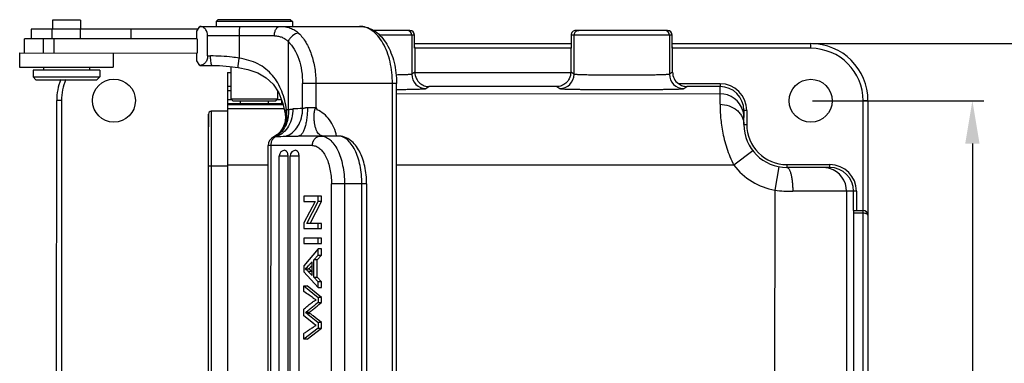
# Model space of a CAD drawing. Units: millimetres. Extents: x 1373 to 1967, y 463 to 883.
# Drawn here: x 1495 to 1598, y 679 to 715 of the extents above; entities that cross this region are included whole.
import ezdxf

# ---------------------------------------------------------------- set-up
doc = ezdxf.new("R2010")
doc.units = ezdxf.units.MM
doc.header["$LTSCALE"] = 6
doc.header["$PDMODE"] = 3
doc.header["$PDSIZE"] = 8
doc.layers.get('Defpoints').update_dxf_attribs({"linetype": 'CONTINUOUS'})
doc.layers.add('Dim', color=3, linetype='CONTINUOUS', lineweight=15)
doc.layers.add('PRT0011_1_SOLIDLINE', color=7, linetype='CONTINUOUS')
doc.styles.add('Romans字体', font='romans.shx', dxfattribs={"width": 0.75})
doc.dimstyles.new('01', dxfattribs={"dimtxt": 5, "dimasz": 4.5, "dimexe": 1.2, "dimexo": 0.2, "dimgap": 0.5, "dimtad": 1, "dimdec": 1, "dimdsep": 46, "dimtxsty": 'Romans字体', "dimcen": 0, "dimclrd": 1, "dimclre": 6, "dimclrt": 4, "dimazin": 2, "dimtfac": 1, "dimtdec": 1, "dimtofl": 0, "dimtmove": 0, "dimatfit": 3, "dimfxl": 1, "dimtolj": 1, "dimtzin": 0, "dimarcsym": 0})

# ---------------------------------------------------------------- blocks, each defined once
blk = doc.blocks.new('*D35')
at = {"layer": 'Defpoints', "color": 0}
for p in [(1577.43, 706.33), (1577.42, 633.33), (1594.37, 633.33)]:
    blk.add_point(p, dxfattribs=at)
at = {"layer": 'Dim', "color": 6, "lineweight": -2}
for p, q in [((1577.63, 706.33), (1595.57, 706.33)), ((1577.62, 633.33), (1595.57, 633.33))]:
    blk.add_line(p, q, dxfattribs=at)
at = {"layer": 'Dim', "color": 1, "lineweight": -2}
blk.add_line((1594.37, 701.83), (1594.37, 637.83), dxfattribs=at)
at = {"layer": 'Dim', "color": 1}
for points in [[(1593.62, 701.83), (1595.12, 701.83), (1594.37, 706.33)], [(1593.62, 637.83), (1595.12, 637.83), (1594.37, 633.33)]]:
    blk.add_solid(points, dxfattribs=at)
at = {"layer": 'Dim', "color": 4, "insert": (1591.37, 669.83), "char_height": 5, "attachment_point": 5, "rotation": 90, "style": 'Romans字体'}
blk.add_mtext('\\A1;73', dxfattribs=at)
blk = doc.blocks.new('*D36')
at = {"layer": 'Defpoints', "color": 0}
for p in [(1577.43, 712.33), (1577.42, 627.33), (1604.38, 627.33)]:
    blk.add_point(p, dxfattribs=at)
at = {"layer": 'Dim', "color": 6, "lineweight": -2}
for p, q in [((1577.63, 712.33), (1605.58, 712.33)), ((1577.62, 627.33), (1605.58, 627.33))]:
    blk.add_line(p, q, dxfattribs=at)
at = {"layer": 'Dim', "color": 1, "lineweight": -2}
blk.add_line((1604.38, 707.83), (1604.38, 631.83), dxfattribs=at)
at = {"layer": 'Dim', "color": 1}
for points in [[(1603.63, 707.83), (1605.13, 707.83), (1604.38, 712.33)], [(1603.63, 631.83), (1605.13, 631.83), (1604.38, 627.33)]]:
    blk.add_solid(points, dxfattribs=at)
at = {"layer": 'Dim', "color": 4, "insert": (1601.38, 669.83), "char_height": 5, "attachment_point": 5, "rotation": 90, "style": 'Romans字体'}
blk.add_mtext('\\A1;85', dxfattribs=at)

msp = doc.modelspace()

# ---------------------------------------------------------------- linework, layer by layer
at = {"layer": 'PRT0011_1_SOLIDLINE', "color": 7, "linetype": 'Continuous'}
for p, q in [((1497.98, 714.79), (1497.98, 713.84)), ((1500.93, 714.79), (1497.98, 714.79)), ((1500.93, 714.79), (1500.93, 713.84)), ((1513.13, 713.63), (1513.42, 714.13)), ((1513.42, 714.13), (1530.17, 714.13)), ((1515.33, 714.83), (1515.13, 714.63)), ((1515.13, 714.63), (1515.13, 714.13)), ((1523.13, 714.63), (1515.13, 714.63)), ((1522.93, 714.83), (1515.33, 714.83)), ((1522.93, 714.83), (1523.13, 714.63)), ((1523.13, 714.63), (1523.13, 714.13)), ((1495.76, 713.84), (1495.76, 712.84)), ((1513.25, 713.83), (1495.76, 713.84)), ((1497.93, 713.84), (1497.93, 712.84)), ((1500.9, 713.84), (1500.9, 712.84)), ((1506.2, 713.84), (1506.2, 712.84)), ((1513.13, 712.83), (1513.13, 713.63)), ((1514.24, 711.03), (1514.24, 713.13)), ((1521.24, 713.13), (1514.24, 713.13)), ((1517.55, 713.13), (1517.55, 710.8)), ((1535.43, 713.7), (1531.59, 713.7)), ((1535.93, 713.2), (1532.23, 713.2)), ((1535.63, 713.2), (1535.63, 709.11)), ((1535.93, 711.83), (1535.93, 713.2)), ((1552.33, 713.2), (1552.33, 711.83)), ((1562.93, 713.2), (1552.33, 713.2)), ((1552.63, 709.11), (1552.63, 713.2)), ((1562.43, 713.7), (1552.83, 713.7)), ((1562.63, 713.2), (1562.63, 709.11)), ((1562.93, 711.83), (1562.93, 713.2)), ((1495.05, 711.34), (1495.05, 712.84)), ((1513.16, 712.83), (1495.05, 712.84)), ((1497.01, 712.84), (1497, 711.34)), ((1498.12, 712.84), (1498.12, 711.34)), ((1513.16, 712.83), (1513.16, 711.33)), ((1522.69, 712.53), (1522.69, 705.39)), ((1535.93, 712.33), (1552.33, 712.33)), ((1535.93, 711.85), (1535.93, 711.83)), ((1552.33, 711.83), (1535.93, 711.83)), ((1535.96, 711.83), (1535.96, 709.33)), ((1552.29, 711.83), (1552.29, 709.33)), ((1552.33, 711.85), (1552.33, 711.83)), ((1562.93, 712.33), (1577.43, 712.33)), ((1562.93, 711.84), (1562.93, 711.83)), ((1577.43, 711.83), (1562.93, 711.83)), ((1562.96, 709.33), (1562.96, 711.83)), ((1577.43, 711.83), (1577.43, 712.33)), ((1494.55, 711.34), (1494.55, 709.84)), ((1494.55, 711.34), (1513.16, 711.33)), ((1504.35, 711.34), (1504.35, 709.84)), ((1513.13, 710.53), (1513.13, 711.33)), ((1514.24, 711.03), (1514.55, 711.03)), ((1494.55, 709.84), (1504.35, 709.84)), ((1497.05, 709.84), (1497.05, 709.54)), ((1501.85, 709.84), (1501.85, 709.54)), ((1513.42, 710.03), (1513.13, 710.53)), ((1513.42, 710.03), (1514.72, 710.03)), ((1516.68, 709.91), (1516.68, 706.53)), ((1495.95, 709.54), (1495.95, 708.84)), ((1502.95, 709.54), (1495.95, 709.54)), ((1496.25, 708.54), (1495.95, 708.84)), ((1495.95, 708.84), (1502.95, 708.84)), ((1502.65, 708.54), (1502.95, 708.84)), ((1502.95, 709.54), (1502.95, 708.84)), ((1516.33, 709.31), (1516.33, 707.81)), ((1516.33, 709.31), (1516.68, 709.31)), ((1535.96, 709.33), (1535.63, 709.11)), ((1535.96, 709.31), (1552.29, 709.31)), ((1552.63, 709.11), (1552.29, 709.33)), ((1562.96, 709.33), (1562.63, 709.11)), ((1496.25, 708.54), (1502.65, 708.54)), ((1516.33, 707.81), (1516.33, 707.42)), ((1516.68, 707.81), (1516.33, 707.81)), ((1524.19, 705.51), (1524.19, 708.13)), ((1534.04, 708.13), (1524.19, 708.13)), ((1525.59, 708.13), (1525.59, 705.63)), ((1533.61, 631.53), (1533.61, 708.13)), ((1534.03, 631.53), (1534.04, 708.13)), ((1537.12, 707.61), (1537.42, 707.81)), ((1550.83, 707.81), (1537.42, 707.81)), ((1550.83, 707.81), (1551.13, 707.61)), ((1563.57, 708.13), (1567.93, 708.13)), ((1564.12, 707.61), (1564.45, 707.83)), ((1567.93, 707.83), (1564.45, 707.83)), ((1567.93, 708.13), (1567.93, 707.83)), ((1567.93, 705.96), (1567.93, 707.83)), ((1516.33, 707.42), (1516.33, 706.03)), ((1516.33, 707.42), (1516.68, 707.42)), ((1521.58, 707.34), (1521.58, 706.53)), ((1534.04, 707.08), (1567.93, 707.07)), ((1498.42, 633.34), (1498.43, 706.34)), ((1498.93, 706.34), (1498.43, 706.34)), ((1498.93, 706.34), (1498.92, 633.34)), ((1516.33, 705.92), (1516.32, 634.17)), ((1516.79, 706.42), (1516.33, 706.42)), ((1516.33, 706.03), (1516.33, 705.92)), ((1516.33, 706.03), (1517.65, 706.03)), ((1516.33, 705.92), (1522.16, 705.92)), ((1516.88, 706.33), (1516.68, 706.53)), ((1516.68, 706.53), (1521.58, 706.53)), ((1516.88, 706.33), (1521.38, 706.33)), ((1517.65, 706.33), (1517.65, 706.01)), ((1520.6, 706.33), (1520.6, 706.01)), ((1520.6, 706.03), (1522.03, 706.03)), ((1521.38, 706.33), (1521.58, 706.53)), ((1522.03, 706.42), (1521.47, 706.42)), ((1522.03, 706.03), (1522.03, 706.31)), ((1524.7, 705.63), (1525.59, 705.63)), ((1582.92, 633.33), (1582.93, 706.33)), ((1583.43, 706.33), (1582.93, 706.33)), ((1583.43, 706.33), (1583.42, 633.33)), ((1514.32, 634.73), (1514.33, 704.93)), ((1514.33, 704.93), (1514.33, 703.58)), ((1514.33, 704.93), (1514.33, 704.93)), ((1514.63, 705.23), (1514.62, 634.43)), ((1516.33, 705.23), (1514.63, 705.23)), ((1516.33, 705.5), (1522.25, 705.5)), ((1522.37, 704.96), (1522.37, 704.96)), ((1570.43, 705.34), (1570.43, 704.59)), ((1570.73, 705.32), (1570.43, 705.32)), ((1570.73, 705.32), (1570.73, 703.83)), ((1514.33, 704.03), (1514.33, 704.03)), ((1570.43, 703.83), (1570.43, 704.57)), ((1570.43, 703.83), (1570.73, 703.83)), ((1521.3, 702.61), (1521.17, 702.55)), ((1521.23, 702.57), (1521.17, 702.55)), ((1521.17, 702.55), (1521.17, 702.55)), ((1521.56, 702.79), (1521.3, 702.61)), ((1527.9, 702.63), (1523.75, 702.63)), ((1523.77, 702.63), (1523.76, 702.63)), ((1520.58, 638.03), (1520.58, 701.63)), ((1525.22, 701.63), (1520.58, 701.63)), ((1520.85, 701.63), (1520.84, 638.03)), ((1521.74, 639.13), (1521.74, 700.53)), ((1522.64, 700.53), (1521.74, 700.53)), ((1522.64, 700.53), (1522.64, 639.13)), ((1522.89, 639.13), (1522.89, 700.53)), ((1523.79, 700.53), (1522.89, 700.53)), ((1523.79, 700.53), (1523.79, 639.13)), ((1571.36, 701.09), (1569.37, 699.57)), ((1516.33, 699.48), (1514.33, 699.48)), ((1520.58, 699.58), (1516.33, 699.58)), ((1569.37, 699.57), (1534.04, 699.58)), ((1574.93, 699.63), (1579.43, 699.63)), ((1574.93, 699.63), (1574.93, 699.33)), ((1579.43, 699.33), (1579.43, 699.63)), ((1573.69, 696.94), (1574.13, 699.4)), ((1579.43, 699.33), (1574.93, 699.33)), ((1527.21, 642.03), (1527.22, 697.63)), ((1530.9, 697.63), (1527.22, 697.63)), ((1528.58, 697.63), (1528.58, 642.03)), ((1530.4, 642.03), (1530.4, 697.63)), ((1530.9, 697.63), (1530.9, 642.03)), ((1573.68, 642.72), (1573.69, 696.94)), ((1582.23, 696.83), (1575.55, 696.83)), ((1581.19, 696.83), (1581.18, 642.83)), ((1581.93, 694.83), (1581.93, 696.83)), ((1582.23, 696.83), (1582.23, 694.83)), ((1524.32, 696.33), (1524.32, 695.78)), ((1526.17, 696.33), (1524.32, 696.33)), ((1525.5, 695.78), (1524.32, 693.51)), ((1524.32, 695.78), (1525.5, 695.78)), ((1524.64, 693.47), (1525.82, 695.75)), ((1524.99, 693.47), (1526.17, 695.75)), ((1525.82, 695.75), (1525.82, 696.33)), ((1526.17, 695.75), (1525.82, 695.75)), ((1526.17, 695.75), (1526.17, 696.33)), ((1581.93, 694.53), (1581.92, 645.13)), ((1581.93, 694.83), (1582.92, 694.83)), ((1582.92, 694.53), (1581.93, 694.53)), ((1524.32, 693.51), (1524.32, 692.92)), ((1526.16, 693.47), (1524.64, 693.47)), ((1525.82, 692.92), (1525.82, 693.47)), ((1526.16, 692.92), (1526.16, 693.47)), ((1524.32, 692.92), (1526.16, 692.92)), ((1524.32, 691.92), (1524.32, 691.34)), ((1526.16, 691.92), (1524.32, 691.92)), ((1524.32, 691.34), (1526.16, 691.34)), ((1525.82, 691.34), (1525.82, 691.92)), ((1526.16, 691.34), (1526.16, 691.92)), ((1525.82, 690.79), (1524.32, 689.02)), ((1525.82, 690.14), (1525.82, 690.79)), ((1526.16, 690.79), (1525.82, 690.79)), ((1526.16, 690.14), (1526.16, 690.79)), ((1525.2, 687.99), (1525.2, 689.45)), ((1525.36, 689.63), (1525.82, 690.14)), ((1525.36, 687.82), (1525.36, 689.63)), ((1525.71, 689.63), (1525.36, 689.63)), ((1525.71, 689.63), (1526.16, 690.14)), ((1525.71, 687.82), (1525.71, 689.63)), ((1525.82, 690.14), (1526.16, 690.14)), ((1524.32, 689.02), (1524.32, 688.4)), ((1524.32, 688.4), (1525.82, 686.74)), ((1524.48, 688.69), (1524.82, 688.69)), ((1524.76, 688.46), (1525.2, 687.99)), ((1524.76, 688.46), (1525.11, 688.46)), ((1525.11, 688.46), (1525.2, 688.36)), ((1525.82, 687.34), (1525.36, 687.82)), ((1525.36, 687.82), (1525.71, 687.82)), ((1526.16, 687.34), (1525.71, 687.82)), ((1525.82, 686.74), (1525.82, 687.34)), ((1526.16, 687.34), (1525.82, 687.34)), ((1526.16, 686.74), (1526.16, 687.34)), ((1524.32, 686.33), (1524.32, 686.9)), ((1524.32, 686.9), (1525.82, 685.71)), ((1524.32, 686.9), (1524.66, 686.9)), ((1526.16, 685.71), (1524.66, 686.9)), ((1525.82, 686.74), (1526.16, 686.74)), ((1525.82, 685.71), (1525.82, 685.16)), ((1526.16, 685.71), (1525.82, 685.71)), ((1525.82, 685.16), (1526.16, 685.16)), ((1526.16, 685.16), (1526.16, 685.71)), ((1524.32, 683.78), (1524.32, 684.47)), ((1524.85, 684.11), (1524.5, 684.11)), ((1525.02, 683.99), (1524.68, 683.99)), ((1525.33, 682.96), (1524.32, 683.78)), ((1525.61, 683.23), (1525.82, 683.07)), ((1525.82, 683.07), (1525.82, 682.48)), ((1526.16, 683.07), (1525.82, 683.07)), ((1526.16, 682.48), (1526.16, 683.07)), ((1525.82, 682.48), (1524.32, 681.33)), ((1524.32, 681.33), (1524.32, 681.92)), ((1524.66, 681.33), (1526.16, 682.48)), ((1525.82, 682.48), (1526.16, 682.48)), ((1524.66, 681.33), (1524.32, 681.33))]:
    msp.add_line(p, q, dxfattribs=at)
for points in [[(1514.71, 710.03), (1515.48, 710.02), (1516.54, 709.93), (1517.45, 709.81)], [(1517.45, 709.81), (1518.45, 709.62), (1519.49, 709.26), (1520.37, 708.75), (1521.11, 708.06), (1521.7, 707.16), (1522.13, 706.05), (1522.37, 704.96)], [(1522.37, 704.96), (1522.4, 704.57), (1522.32, 704.01), (1522.12, 703.49), (1521.85, 703.08), (1521.56, 702.79)]]:
    msp.add_lwpolyline(points, dxfattribs=at)
for centre in [(1504.43, 706.34), (1577.43, 706.33)]:
    msp.add_circle(centre, 2.25, dxfattribs=at)
for centre, radius, start, end in [((1535.13, 713.2), 0.5, 359.985, 89.985), ((1535.43, 713.2), 0.5, 359.985, 89.985), ((1552.83, 713.2), 0.5, 90.006, 180.006), ((1553.13, 713.2), 0.5, 112.5143, 179.9949), ((1562.13, 713.2), 0.5, 359.985, 89.985), ((1562.43, 713.2), 0.5, 359.985, 89.985), ((1577.43, 706.33), 6, 359.9955, 89.9955), ((1577.43, 706.33), 5.5, 359.9955, 89.9955), ((1537.13, 709.11), 1.5, 180.0237, 269.9548), ((1551.13, 709.11), 1.5, 270.0363, 359.9674), ((1564.13, 709.11), 1.5, 180.0237, 269.9549), ((1564.46, 709.33), 1.5, 179.9884, 233.4598), ((1504.43, 706.34), 6, 158.37, 179.9955), ((1504.43, 706.34), 5.5, 156.3276, 179.9955), ((1567.93, 705.32), 2.8, 359.9927, 89.9868), ((1567.93, 705.32), 2.5, 0.2489, 89.9897), ((1567.93, 704.57), 2.5, 16.468, 89.9954), ((1585.78, 734.02), 66.55, 205.2479, 205.4785), ((1514.63, 704.93), 0.3, 89.9955, 179.9955), ((1523.49, 700.12), 5.33, 98.6001, 100.4226), ((1518.91, 704.92), 3.64, 0.7424, 6.9809), ((1519.09, 704.92), 3.47, 355.2046, 0.7282), ((1530.28, 550.6), 155.03, 92.248, 92.6275), ((1567.94, 704.58), 2.49, 14.9869, 16.4592), ((1567.92, 704.57), 2.51, 0.292, 14.9604), ((1574.93, 703.83), 4.5, 179.9955, 269.9464), ((1574.93, 703.83), 4.2, 179.9951, 269.9959), ((1521.58, 701.63), 1, 114.3808, 179.9955), ((1520.51, 704.24), 1.82, 293.0549, 295.5364), ((1521.34, 702.15), 0.429, 102.8996, 105.542), ((1521.35, 702.12), 0.458, 101.658, 102.9149), ((1520.51, 704.25), 1.83, 295.5347, 296.8112), ((1522.34, 700.53), 0.6, 89.8999, 178.5568), ((1522.33, 700.53), 0.594, 178.54, 179.9948), ((1523.49, 700.53), 0.6, 89.8999, 178.5568), ((1523.48, 700.53), 0.594, 178.54, 179.9948), ((1574.93, 703.83), 7, 217.4287, 259.7885), ((1579.43, 696.83), 2.8, 0.0028, 89.9989), ((1578.69, 696.82), 2.51, 75.0307, 89.958), ((1578.69, 696.84), 2.49, 73.6336, 75.004), ((1578.69, 696.83), 2.5, 359.9956, 73.6244), ((1579.43, 696.83), 2.5, 0.0013, 90.0013), ((1575.55, 712.43), 15.6, 263.1631, 270.031), ((1582.92, 694.33), 0.5, 359.9955, 89.9948), ((1503.25, 655.06), 37.7, 54.234, 54.9881)]:
    msp.add_arc(centre, radius, start, end, dxfattribs=at)
for centre, major_axis, ratio, start_param, end_param in [((1537.46, 709.33), (1.25, 0.83), 0.999505, 2.553874, 2.570871), ((1550.79, 709.33), (1.25, -0.83), 0.999505, 0.570722, 0.587719), ((1522.03, 706.02), (3, 0), 0.005236, 1.535772, 1.570875), ((1581.93, 694.53), (0, 0.3), 0.017376, 0, 1.570796)]:
    msp.add_ellipse(centre, major_axis=major_axis, ratio=ratio, start_param=start_param, end_param=end_param, dxfattribs=at)
for points, knots in [([(1514.24, 713.13), (1514.24, 713.29), (1514.19, 713.57), (1513.98, 713.9), (1513.71, 714.09), (1513.51, 714.13), (1513.42, 714.13)], [0, 0, 0, 0, 0.320779, 0.585791, 0.803995, 1, 1, 1, 1]), ([(1517.6, 714.13), (1517.6, 714.13), (1517.59, 714.13), (1517.59, 714.11), (1517.58, 714.09), (1517.58, 714.04), (1517.57, 713.96), (1517.56, 713.83), (1517.56, 713.68), (1517.55, 713.51), (1517.55, 713.33), (1517.55, 713.2), (1517.55, 713.13)], [0, 0, 0, 0, 0.006949, 0.022126, 0.046335, 0.079588, 0.171981, 0.296032, 0.446944, 0.61905, 0.80599, 1, 1, 1, 1]), ([(1521.24, 713.13), (1521.24, 713.26), (1521.26, 713.51), (1521.37, 713.79), (1521.5, 713.96), (1521.6, 714.06), (1521.72, 714.12), (1521.8, 714.13), (1521.84, 714.13)], [0, 0, 0, 0, 0.302583, 0.576979, 0.698051, 0.807301, 0.906667, 1, 1, 1, 1]), ([(1521.84, 714.13), (1522.02, 714.13), (1522.39, 714.11), (1522.91, 713.97), (1523.38, 713.74), (1523.66, 713.53), (1523.78, 713.41)], [0, 0, 0, 0, 0.263594, 0.514264, 0.757371, 1, 1, 1, 1]), ([(1530.17, 714.13), (1530.46, 714.13), (1531.03, 714.04), (1531.81, 713.64), (1532.49, 713.03), (1533.05, 712.26), (1533.48, 711.36), (1533.92, 709.98), (1534.04, 708.88), (1534.04, 708.13)], [0, 0, 0, 0, 0.108147, 0.217902, 0.331653, 0.451812, 0.57971, 0.715054, 1, 1, 1, 1]), ([(1533.61, 708.13), (1533.61, 708.9), (1533.49, 710.04), (1533.07, 711.45), (1532.65, 712.36), (1532.13, 713.12), (1531.53, 713.69), (1530.87, 714.05), (1530.4, 714.13), (1530.17, 714.13)], [0, 0, 0, 0, 0.306657, 0.450612, 0.583961, 0.704761, 0.812678, 0.909606, 1, 1, 1, 1]), ([(1521.24, 713.13), (1521.38, 713.13), (1521.66, 713.11), (1522.05, 713), (1522.4, 712.8), (1522.6, 712.63), (1522.69, 712.53)], [0, 0, 0, 0, 0.264564, 0.515233, 0.757746, 1, 1, 1, 1]), ([(1523.78, 713.41), (1523.55, 713.41), (1523.18, 713.24), (1522.85, 712.88), (1522.73, 712.65), (1522.69, 712.53)], [0, 0, 0, 0, 0.480196, 0.744964, 1, 1, 1, 1]), ([(1523.78, 713.41), (1524.08, 713.14), (1524.6, 712.44), (1525.16, 711.17), (1525.51, 709.71), (1525.59, 708.67), (1525.59, 708.13)], [0, 0, 0, 0, 0.211152, 0.453411, 0.720072, 1, 1, 1, 1]), ([(1522.69, 712.53), (1522.94, 712.3), (1523.37, 711.72), (1523.84, 710.67), (1524.13, 709.45), (1524.19, 708.58), (1524.19, 708.13)], [0, 0, 0, 0, 0.211153, 0.453412, 0.720071, 1, 1, 1, 1]), ([(1535.96, 711.83), (1535.96, 711.85), (1535.96, 711.91), (1535.94, 711.97), (1535.93, 712.01)], [0, 0, 0, 0, 0.254246, 1, 1, 1, 1]), ([(1562.96, 711.83), (1562.96, 711.85), (1562.96, 711.91), (1562.94, 711.96), (1562.93, 712.01)], [0, 0, 0, 0, 0.254246, 1, 1, 1, 1]), ([(1514.24, 711.03), (1514.24, 710.88), (1514.19, 710.6), (1513.98, 710.27), (1513.71, 710.08), (1513.51, 710.04), (1513.42, 710.03)], [0, 0, 0, 0, 0.320779, 0.58579, 0.803993, 1, 1, 1, 1]), ([(1517.55, 710.8), (1517.3, 710.84), (1516.31, 710.97), (1515.3, 711.03), (1514.55, 711.03)], [0, 0, 0, 0, 0.251101, 1, 1, 1, 1]), ([(1514.72, 710.03), (1514.7, 710.03), (1514.68, 710.05), (1514.67, 710.08), (1514.64, 710.13), (1514.62, 710.21), (1514.59, 710.39), (1514.56, 710.67), (1514.55, 710.91), (1514.55, 711.03)], [0, 0, 0, 0, 0.035638, 0.063055, 0.098126, 0.191437, 0.314015, 0.629528, 1, 1, 1, 1]), ([(1517.45, 709.81), (1517.45, 709.82), (1517.44, 709.82), (1517.44, 709.84), (1517.44, 709.86), (1517.44, 709.91), (1517.45, 709.99), (1517.46, 710.12), (1517.48, 710.26), (1517.5, 710.43), (1517.52, 710.61), (1517.54, 710.74), (1517.55, 710.8)], [0, 0, 0, 0, 0.006898, 0.022022, 0.046224, 0.079402, 0.171652, 0.295467, 0.446214, 0.618379, 0.805676, 1, 1, 1, 1]), ([(1522.52, 705.36), (1522.42, 706.03), (1522.18, 707.01), (1521.62, 708.21), (1521.07, 709.01), (1520.36, 709.69), (1519.52, 710.22), (1518.57, 710.59), (1517.89, 710.74), (1517.55, 710.8)], [0, 0, 0, 0, 0.253323, 0.375843, 0.496564, 0.617534, 0.741155, 0.868863, 1, 1, 1, 1]), ([(1535.63, 709.11), (1535.62, 709.11), (1535.61, 709.1), (1535.58, 709.1), (1535.54, 709.09), (1535.49, 709.09), (1535.43, 709.08), (1535.32, 709.07), (1535.16, 709.06), (1534.93, 709.05), (1534.66, 709.04), (1534.34, 709.04), (1534.12, 709.03), (1534, 709.03)], [0, 0, 0, 0, 0.008651, 0.024677, 0.048248, 0.07937, 0.118014, 0.164107, 0.278099, 0.420222, 0.589109, 0.782994, 1, 1, 1, 1]), ([(1535.96, 709.31), (1535.96, 709.08), (1536.07, 708.65), (1536.44, 708.16), (1536.91, 707.88), (1537.26, 707.81), (1537.42, 707.81)], [0, 0, 0, 0, 0.29487, 0.554479, 0.784581, 1, 1, 1, 1]), ([(1552.29, 709.31), (1552.29, 709.08), (1552.18, 708.65), (1551.81, 708.16), (1551.34, 707.88), (1551, 707.81), (1550.83, 707.81)], [0, 0, 0, 0, 0.29489, 0.554508, 0.784605, 1, 1, 1, 1]), ([(1562.63, 709.11), (1562.62, 709.1), (1562.61, 709.1), (1562.59, 709.09), (1562.55, 709.09), (1562.48, 709.08), (1562.37, 709.07), (1562.19, 709.06), (1561.98, 709.05), (1561.73, 709.04), (1561.43, 709.04), (1560.98, 709.02), (1560.33, 709.01), (1559.49, 709), (1558.58, 709), (1557.63, 709), (1556.68, 709), (1555.77, 709), (1554.92, 709.01), (1554.28, 709.02), (1553.82, 709.04), (1553.53, 709.04), (1553.27, 709.05), (1553.06, 709.06), (1552.89, 709.07), (1552.77, 709.08), (1552.7, 709.09), (1552.67, 709.1), (1552.64, 709.1), (1552.63, 709.1), (1552.63, 709.11)], [0, 0, 0, 0, 0.00133, 0.003766, 0.007334, 0.012036, 0.024821, 0.042019, 0.063467, 0.088981, 0.118313, 0.151198, 0.226369, 0.31171, 0.40405, 0.499954, 0.59586, 0.688205, 0.773555, 0.848739, 0.881631, 0.910971, 0.936494, 0.95795, 0.975156, 0.987949, 0.992655, 0.996227, 0.998666, 1, 1, 1, 1]), ([(1563.57, 708.13), (1563.7, 708.03), (1563.98, 707.88), (1564.3, 707.83), (1564.45, 707.83)], [0, 0, 0, 0, 0.514096, 1, 1, 1, 1]), ([(1534.06, 707.52), (1534.28, 707.52), (1534.69, 707.52), (1535.28, 707.53), (1535.8, 707.54), (1536.18, 707.55), (1536.45, 707.56), (1536.61, 707.57), (1536.76, 707.57), (1536.88, 707.58), (1536.97, 707.59), (1537.05, 707.59), (1537.09, 707.6), (1537.12, 707.6), (1537.12, 707.61)], [0, 0, 0, 0, 0.213216, 0.406118, 0.575776, 0.719608, 0.781149, 0.835439, 0.882292, 0.921528, 0.952978, 0.976545, 0.992199, 1, 1, 1, 1]), ([(1551.13, 707.61), (1551.13, 707.6), (1551.15, 707.6), (1551.18, 707.6), (1551.23, 707.59), (1551.29, 707.59), (1551.36, 707.58), (1551.49, 707.57), (1551.69, 707.56), (1551.97, 707.55), (1552.3, 707.54), (1552.68, 707.54), (1553.11, 707.53), (1553.57, 707.52), (1554.27, 707.51), (1555.21, 707.5), (1556.4, 707.5), (1557.63, 707.5), (1558.86, 707.5), (1560.05, 707.5), (1560.98, 707.51), (1561.68, 707.52), (1562.15, 707.53), (1562.58, 707.54), (1562.96, 707.54), (1563.29, 707.55), (1563.56, 707.56), (1563.76, 707.57), (1563.89, 707.58), (1563.97, 707.58), (1564.03, 707.59), (1564.07, 707.59), (1564.1, 707.6), (1564.12, 707.6), (1564.12, 707.61)], [0, 0, 0, 0, 0.001289, 0.003702, 0.007254, 0.011947, 0.017774, 0.024725, 0.041923, 0.063382, 0.088905, 0.118249, 0.151151, 0.187298, 0.226359, 0.311736, 0.404106, 0.500041, 0.595973, 0.688339, 0.773706, 0.812763, 0.848906, 0.881804, 0.911142, 0.936658, 0.958109, 0.9753, 0.982247, 0.988071, 0.992759, 0.996307, 0.998716, 1, 1, 1, 1]), ([(1517.92, 706.01), (1517.9, 706.01), (1517.86, 706.01), (1517.81, 706.01), (1517.76, 706.01), (1517.72, 706.01), (1517.69, 706.01), (1517.67, 706.01), (1517.66, 706.01), (1517.66, 706.01), (1517.66, 706.01), (1517.65, 706.01), (1517.65, 706.01)], [0, 0, 0, 0, 0.228078, 0.429009, 0.60145, 0.744059, 0.85562, 0.93562, 0.963701, 0.983795, 0.99588, 1, 1, 1, 1]), ([(1520.6, 706.01), (1520.6, 706.01), (1520.6, 706.01), (1520.6, 706.01), (1520.59, 706.01), (1520.58, 706.01), (1520.56, 706.01), (1520.53, 706.01), (1520.49, 706.01), (1520.44, 706.01), (1520.38, 706.01), (1520.29, 706.01), (1520.16, 706.01), (1519.98, 706), (1519.78, 706), (1519.57, 706), (1519.34, 706), (1519.04, 706), (1518.67, 706), (1518.27, 706), (1518.03, 706.01), (1517.92, 706.01)], [0, 0, 0, 0, 0.000454, 0.001759, 0.003919, 0.006927, 0.015471, 0.027346, 0.0425, 0.060827, 0.082199, 0.106488, 0.163233, 0.229605, 0.303983, 0.384482, 0.469112, 0.555754, 0.72643, 0.879575, 1, 1, 1, 1]), ([(1524.7, 705.63), (1524.7, 705.44), (1524.69, 705.06), (1524.64, 704.5), (1524.55, 703.99), (1524.44, 703.54), (1524.31, 703.16), (1524.17, 702.91), (1524.05, 702.77), (1523.96, 702.69), (1523.86, 702.65), (1523.8, 702.63), (1523.77, 702.63)], [0, 0, 0, 0, 0.17685, 0.347759, 0.506623, 0.648575, 0.769415, 0.86671, 0.906654, 0.941355, 0.971897, 1, 1, 1, 1]), ([(1524.19, 705.51), (1524.23, 705.52), (1524.3, 705.54), (1524.42, 705.58), (1524.55, 705.62), (1524.65, 705.63), (1524.7, 705.63)], [0, 0, 0, 0, 0.20447, 0.444712, 0.712091, 1, 1, 1, 1]), ([(1567.93, 705.96), (1567.93, 705.77), (1567.93, 705.36), (1567.98, 704.69), (1568.05, 703.94), (1568.18, 703.13), (1568.37, 702.26), (1568.62, 701.36), (1568.96, 700.46), (1569.23, 699.87), (1569.37, 699.57)], [0, 0, 0, 0, 0.086037, 0.187276, 0.301886, 0.427999, 0.563343, 0.705429, 0.851787, 1, 1, 1, 1]), ([(1567.93, 705.96), (1568.25, 705.96), (1568.89, 705.85), (1569.59, 705.46), (1570.02, 705.02), (1570.25, 704.65), (1570.4, 704.25), (1570.43, 703.97), (1570.43, 703.83)], [0, 0, 0, 0, 0.267525, 0.524707, 0.648196, 0.767932, 0.884825, 1, 1, 1, 1]), ([(1522.68, 704.65), (1522.65, 704.42), (1522.55, 703.97), (1522.24, 703.36), (1521.81, 702.87), (1521.44, 702.65), (1521.25, 702.57)], [0, 0, 0, 0, 0.268648, 0.524194, 0.766782, 1, 1, 1, 1]), ([(1522.54, 704.63), (1522.52, 704.41), (1522.44, 703.98), (1522.19, 703.4), (1521.82, 702.93), (1521.5, 702.7), (1521.33, 702.62)], [0, 0, 0, 0, 0.271164, 0.527453, 0.769079, 1, 1, 1, 1]), ([(1523.17, 705.46), (1523.17, 705.15), (1523.1, 704.52), (1522.76, 703.67), (1522.21, 702.98), (1521.72, 702.68), (1521.46, 702.59)], [0, 0, 0, 0, 0.267978, 0.526524, 0.770487, 1, 1, 1, 1]), ([(1522.52, 705.36), (1522.49, 705.37), (1522.43, 705.36), (1522.38, 705.32), (1522.36, 705.27), (1522.35, 705.2), (1522.35, 705.1), (1522.36, 705.02), (1522.37, 704.96)], [0, 0, 0, 0, 0.201463, 0.294843, 0.399186, 0.52395, 0.669062, 1, 1, 1, 1]), ([(1522.39, 702.6), (1522.65, 702.69), (1523.17, 702.97), (1523.75, 703.66), (1524.12, 704.53), (1524.2, 705.18), (1524.19, 705.51)], [0, 0, 0, 0, 0.228926, 0.472492, 0.731315, 1, 1, 1, 1]), ([(1522.69, 705.39), (1522.7, 705.33), (1522.71, 705.08), (1522.7, 704.84), (1522.68, 704.65)], [0, 0, 0, 0, 0.252301, 1, 1, 1, 1]), ([(1522.69, 705.39), (1522.73, 705.4), (1522.89, 705.44), (1523.05, 705.46), (1523.17, 705.46)], [0, 0, 0, 0, 0.252646, 1, 1, 1, 1]), ([(1525.97, 702.78), (1525.83, 702.89), (1525.67, 703.14), (1525.54, 703.52), (1525.45, 703.87), (1525.42, 704.2), (1525.4, 704.48), (1525.4, 704.7), (1525.41, 704.92), (1525.42, 705.11), (1525.45, 705.26), (1525.47, 705.35), (1525.49, 705.43), (1525.51, 705.47), (1525.53, 705.5), (1525.54, 705.52), (1525.56, 705.54), (1525.58, 705.54), (1525.59, 705.54)], [0, 0, 0, 0, 0.177002, 0.287135, 0.411331, 0.548006, 0.620275, 0.694651, 0.77071, 0.847985, 0.886909, 0.925862, 0.945268, 0.964483, 0.973928, 0.983117, 0.991809, 1, 1, 1, 1]), ([(1525.59, 705.54), (1525.6, 705.54), (1525.63, 705.51), (1525.67, 705.46), (1525.69, 705.42), (1525.7, 705.39)], [0, 0, 0, 0, 0.233106, 0.482902, 1, 1, 1, 1]), ([(1527.76, 702.62), (1527.7, 702.93), (1527.51, 703.53), (1527.05, 704.33), (1526.45, 704.97), (1525.96, 705.28), (1525.7, 705.39)], [0, 0, 0, 0, 0.265621, 0.521922, 0.766583, 1, 1, 1, 1]), ([(1521.46, 702.59), (1521.37, 702.56), (1521.2, 702.46), (1521, 702.23), (1520.88, 701.95), (1520.85, 701.74), (1520.85, 701.63)], [0, 0, 0, 0, 0.235263, 0.481175, 0.737461, 1, 1, 1, 1]), ([(1521.25, 702.57), (1521.26, 702.57), (1521.28, 702.58), (1521.3, 702.58), (1521.32, 702.58)], [0, 0, 0, 0, 0.239222, 1, 1, 1, 1]), ([(1521.32, 702.58), (1521.32, 702.58), (1521.34, 702.59), (1521.37, 702.59), (1521.39, 702.59)], [0, 0, 0, 0, 0.238829, 1, 1, 1, 1]), ([(1521.39, 702.59), (1521.39, 702.59), (1521.42, 702.59), (1521.44, 702.59), (1521.46, 702.59)], [0, 0, 0, 0, 0.239037, 1, 1, 1, 1]), ([(1522.39, 702.6), (1522.6, 702.6), (1523.05, 702.62), (1523.5, 702.63), (1523.74, 702.63)], [0, 0, 0, 0, 0.468175, 1, 1, 1, 1]), ([(1525.22, 701.63), (1525.22, 701.76), (1525.26, 702.02), (1525.45, 702.35), (1525.73, 702.58), (1525.97, 702.63), (1526.08, 702.63)], [0, 0, 0, 0, 0.266366, 0.523404, 0.766759, 1, 1, 1, 1]), ([(1526.15, 702.67), (1526.13, 702.67), (1526.07, 702.7), (1526.01, 702.74), (1525.97, 702.78)], [0, 0, 0, 0, 0.233024, 1, 1, 1, 1]), ([(1526.08, 702.63), (1526.25, 702.63), (1526.6, 702.56), (1527.08, 702.25), (1527.51, 701.78), (1527.88, 701.15), (1528.19, 700.39), (1528.41, 699.53), (1528.55, 698.6), (1528.58, 697.96), (1528.58, 697.63)], [0, 0, 0, 0, 0.082226, 0.172978, 0.277633, 0.398073, 0.533544, 0.681532, 0.838475, 1, 1, 1, 1]), ([(1526.24, 702.64), (1526.24, 702.64), (1526.2, 702.65), (1526.17, 702.66), (1526.15, 702.67)], [0, 0, 0, 0, 0.223785, 1, 1, 1, 1]), ([(1530.9, 697.63), (1530.9, 698.24), (1530.81, 699.15), (1530.49, 700.28), (1530.17, 701.03), (1529.76, 701.67), (1529.24, 702.2), (1528.61, 702.55), (1528.13, 702.63), (1527.9, 702.63)], [0, 0, 0, 0, 0.286745, 0.421921, 0.548808, 0.667475, 0.780124, 0.890218, 1, 1, 1, 1]), ([(1530.4, 697.63), (1530.4, 697.96), (1530.37, 698.6), (1530.23, 699.53), (1530, 700.39), (1529.7, 701.15), (1529.33, 701.78), (1528.9, 702.25), (1528.42, 702.56), (1528.07, 702.63), (1527.9, 702.63)], [0, 0, 0, 0, 0.161525, 0.318468, 0.466456, 0.601927, 0.722367, 0.827022, 0.917774, 1, 1, 1, 1]), ([(1525.22, 701.63), (1525.35, 701.63), (1525.63, 701.57), (1526.01, 701.33), (1526.36, 700.95), (1526.66, 700.45), (1526.9, 699.84), (1527.08, 699.15), (1527.19, 698.41), (1527.22, 697.89), (1527.22, 697.63)], [0, 0, 0, 0, 0.082211, 0.172988, 0.27763, 0.39807, 0.533546, 0.681514, 0.838509, 1, 1, 1, 1]), ([(1522.34, 701.13), (1522.35, 701.13), (1522.38, 701.13), (1522.41, 701.12), (1522.43, 701.11)], [0, 0, 0, 0, 0.24144, 1, 1, 1, 1]), ([(1522.43, 701.11), (1522.44, 701.1), (1522.49, 701.06), (1522.53, 701), (1522.55, 700.96)], [0, 0, 0, 0, 0.219037, 1, 1, 1, 1]), ([(1522.55, 700.96), (1522.56, 700.95), (1522.59, 700.88), (1522.61, 700.82), (1522.62, 700.76)], [0, 0, 0, 0, 0.232669, 1, 1, 1, 1]), ([(1522.62, 700.76), (1522.62, 700.75), (1522.63, 700.67), (1522.64, 700.59), (1522.64, 700.53)], [0, 0, 0, 0, 0.244344, 1, 1, 1, 1]), ([(1523.49, 701.13), (1523.5, 701.13), (1523.53, 701.13), (1523.56, 701.12), (1523.58, 701.11)], [0, 0, 0, 0, 0.241593, 1, 1, 1, 1]), ([(1523.58, 701.11), (1523.59, 701.1), (1523.64, 701.06), (1523.68, 701), (1523.7, 700.96)], [0, 0, 0, 0, 0.218861, 1, 1, 1, 1]), ([(1523.7, 700.96), (1523.71, 700.95), (1523.74, 700.88), (1523.76, 700.82), (1523.77, 700.76)], [0, 0, 0, 0, 0.232669, 1, 1, 1, 1]), ([(1523.77, 700.76), (1523.77, 700.75), (1523.78, 700.67), (1523.79, 700.59), (1523.79, 700.53)], [0, 0, 0, 0, 0.244344, 1, 1, 1, 1]), ([(1574.93, 699.33), (1575.03, 699.33), (1575.14, 699.19), (1575.23, 699.03), (1575.3, 698.85), (1575.38, 698.58), (1575.45, 698.2), (1575.51, 697.78), (1575.54, 697.31), (1575.55, 696.99), (1575.55, 696.83)], [0, 0, 0, 0, 0.114178, 0.158609, 0.209824, 0.331687, 0.47677, 0.640348, 0.816958, 1, 1, 1, 1]), ([(1583.42, 694.33), (1583.42, 694.39), (1583.32, 694.46), (1583.21, 694.49), (1583.09, 694.52), (1582.99, 694.53), (1582.92, 694.53)], [0, 0, 0, 0, 0.347975, 0.48883, 0.647865, 1, 1, 1, 1]), ([(1525.2, 689.45), (1525.14, 689.38), (1525, 689.24), (1524.81, 689.03), (1524.64, 688.85), (1524.53, 688.74), (1524.48, 688.69)], [0, 0, 0, 0, 0.283146, 0.559712, 0.807277, 1, 1, 1, 1]), ([(1524.48, 688.69), (1524.5, 688.68), (1524.6, 688.61), (1524.7, 688.53), (1524.76, 688.46)], [0, 0, 0, 0, 0.229998, 1, 1, 1, 1]), ([(1524.82, 688.69), (1524.88, 688.74), (1525.01, 688.87), (1525.13, 689), (1525.2, 689.08)], [0, 0, 0, 0, 0.435663, 1, 1, 1, 1]), ([(1525.11, 688.46), (1525.09, 688.49), (1525, 688.57), (1524.9, 688.65), (1524.82, 688.69)], [0, 0, 0, 0, 0.272102, 1, 1, 1, 1]), ([(1524.32, 684.47), (1524.43, 684.56), (1524.65, 684.74), (1524.97, 685.01), (1525.28, 685.26), (1525.5, 685.39), (1525.61, 685.43)], [0, 0, 0, 0, 0.265377, 0.532638, 0.783944, 1, 1, 1, 1]), ([(1525.82, 685.16), (1525.7, 685.07), (1525.52, 684.92), (1525.28, 684.73), (1525.1, 684.59), (1524.92, 684.45), (1524.78, 684.33), (1524.66, 684.24), (1524.59, 684.18), (1524.54, 684.14), (1524.51, 684.12), (1524.5, 684.11)], [0, 0, 0, 0, 0.27138, 0.407199, 0.543185, 0.678571, 0.815459, 0.881342, 0.937545, 0.977643, 1, 1, 1, 1]), ([(1524.85, 684.11), (1524.86, 684.12), (1524.88, 684.14), (1524.94, 684.18), (1525.01, 684.24), (1525.12, 684.33), (1525.27, 684.45), (1525.45, 684.59), (1525.63, 684.73), (1525.87, 684.92), (1526.05, 685.07), (1526.16, 685.16)], [0, 0, 0, 0, 0.022357, 0.062455, 0.118658, 0.184541, 0.321429, 0.456815, 0.592801, 0.72862, 1, 1, 1, 1]), ([(1525.61, 685.43), (1525.58, 685.45), (1525.47, 685.51), (1525.36, 685.59), (1525.28, 685.65)], [0, 0, 0, 0, 0.220183, 1, 1, 1, 1]), ([(1524.5, 684.11), (1524.52, 684.1), (1524.58, 684.06), (1524.63, 684.02), (1524.68, 683.99)], [0, 0, 0, 0, 0.275965, 1, 1, 1, 1]), ([(1524.68, 683.99), (1524.75, 683.92), (1525.06, 683.67), (1525.38, 683.42), (1525.61, 683.23)], [0, 0, 0, 0, 0.250692, 1, 1, 1, 1]), ([(1525.02, 683.99), (1525.01, 684), (1524.95, 684.04), (1524.89, 684.08), (1524.85, 684.11)], [0, 0, 0, 0, 0.224967, 1, 1, 1, 1]), ([(1526.16, 683.07), (1525.88, 683.3), (1525.5, 683.6), (1525.12, 683.91), (1525.02, 683.99)], [0, 0, 0, 0, 0.749351, 1, 1, 1, 1]), ([(1525.61, 682.76), (1525.54, 682.81), (1525.46, 682.86), (1525.37, 682.93), (1525.34, 682.95), (1525.33, 682.96)], [0, 0, 0, 0, 0.680457, 0.885191, 1, 1, 1, 1]), ([(1524.32, 681.92), (1524.43, 681.99), (1524.64, 682.14), (1524.96, 682.36), (1525.28, 682.57), (1525.5, 682.71), (1525.61, 682.76)], [0, 0, 0, 0, 0.253512, 0.507058, 0.758175, 1, 1, 1, 1])]:
    msp.add_open_spline(points, degree=3, knots=knots, dxfattribs=at)
for points in [[(1552.94, 713.66), (1553, 713.69), (1553.06, 713.7), (1553.13, 713.7)], [(1521.46, 702.59), (1521.77, 702.59), (1522.08, 702.6), (1522.39, 702.6)], [(1524.88, 685.93), (1524.69, 686.06), (1524.5, 686.19), (1524.32, 686.33)]]:
    msp.add_open_spline(points, degree=3, dxfattribs=at)

# ---------------------------------------------------------------- dimensions: what is measured, and where the dimension line sits
at = {"layer": 'Dim'}
for base, p1, p2, picture, middle in [((1604.38, 627.33), (1577.43, 712.33), (1577.42, 627.33), '*D36', (1601.38, 669.83)), ((1594.37, 633.33), (1577.43, 706.33), (1577.42, 633.33), '*D35', (1591.37, 669.83))]:
    dim = msp.add_linear_dim(base=base, p1=p1, p2=p2, angle=90, dimstyle='01', dxfattribs=at)
    dim.commit()
    dim.dimension.update_dxf_attribs({"geometry": picture, "text_midpoint": middle})

doc.saveas('drawing.dxf')
